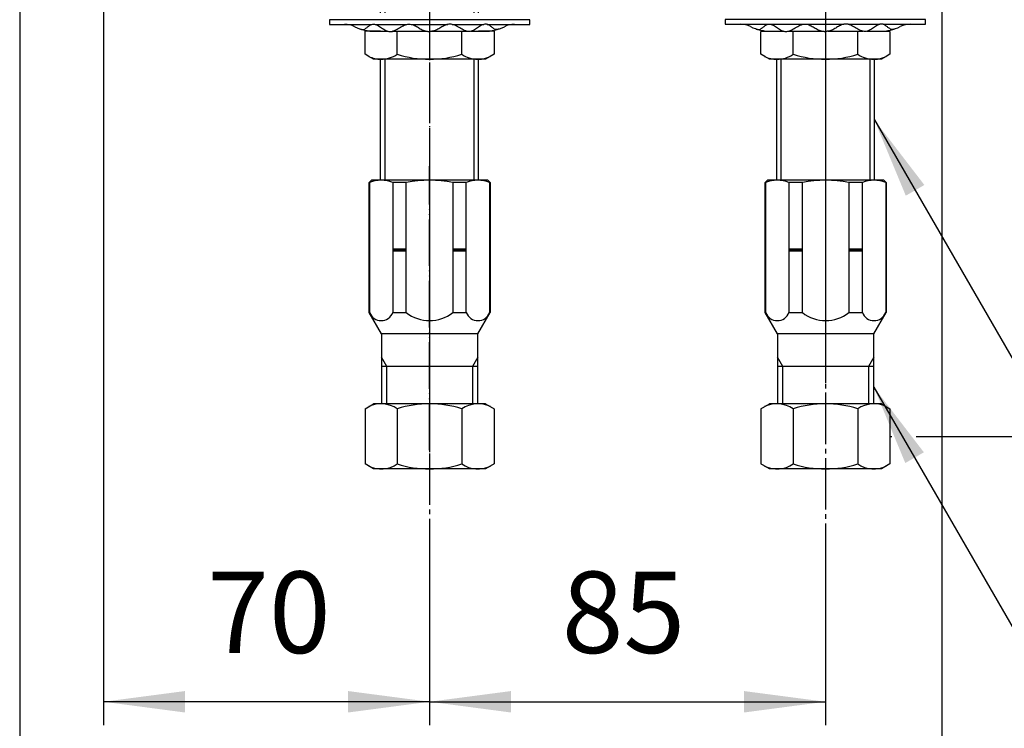
# Model space of a CAD drawing. Units: millimetres. Extents: x 0 to 1050, y 0 to 1485.
# Drawn here: x 199 to 410, y 251 to 403 of the extents above; entities that cross this region are included whole.
import ezdxf

# ---------------------------------------------------------------- set-up
doc = ezdxf.new("R2010")
doc.units = ezdxf.units.MM
doc.linetypes.add('DASH_CENTER', pattern=[14, 11, -1, 1, -1])
doc.linetypes.add('PHANTOM', pattern=[13, 10, -1, 0, -1, 0, -1])
doc.layers.add('1', color=7, linetype='Continuous')
doc.styles.add('CONVERTER_12', font='txt.shx', dxfattribs={"width": 0.9})
doc.dimstyles.new('ME10_DIM_11', dxfattribs={"dimtxt": 17.5, "dimasz": 17.5, "dimexe": 5, "dimexo": 0, "dimgap": 5, "dimtad": 1, "dimdsep": 46, "dimtxsty": 'CONVERTER_12', "dimsah": 1, "dimcen": 0.09, "dimclrd": 2, "dimclre": 2, "dimclrt": 7, "dimadec": 0, "dimazin": 0, "dimtfac": 1, "dimtdec": 4, "dimtix": 1, "dimtmove": 0, "dimatfit": 3, "dimfxl": 1, "dimtolj": 1, "dimtzin": 0, "dimarcsym": 0})
doc.dimstyles.new('ME10_DIM_12', dxfattribs={"dimtxt": 17.5, "dimasz": 17.5, "dimexe": 5, "dimexo": 0, "dimgap": 5, "dimtad": 1, "dimdsep": 46, "dimtxsty": 'CONVERTER_12', "dimsah": 1, "dimcen": 0.09, "dimclrd": 2, "dimclre": 2, "dimclrt": 7, "dimadec": 0, "dimazin": 0, "dimtfac": 1, "dimtdec": 4, "dimtix": 1, "dimtmove": 0, "dimatfit": 3, "dimfxl": 1, "dimtolj": 1, "dimtzin": 0, "dimarcsym": 0})
doc.dimstyles.new('ME10_DIM_17', dxfattribs={"dimtxt": 17.5, "dimasz": 17.5, "dimexe": 5, "dimexo": 0, "dimgap": 5, "dimtad": 1, "dimdsep": 46, "dimtxsty": 'CONVERTER_12', "dimsah": 1, "dimcen": 0.09, "dimclrd": 2, "dimclre": 2, "dimclrt": 7, "dimadec": 0, "dimazin": 0, "dimtfac": 1, "dimtdec": 4, "dimtix": 1, "dimtmove": 0, "dimatfit": 3, "dimfxl": 1, "dimtolj": 1, "dimtzin": 0, "dimarcsym": 0})
doc.dimstyles.new('ME10_DIM_19', dxfattribs={"dimtxt": 17.5, "dimasz": 17.5, "dimexe": 5, "dimexo": 0, "dimgap": 5, "dimtad": 1, "dimdsep": 46, "dimtxsty": 'CONVERTER_12', "dimsah": 1, "dimcen": 0.09, "dimclrd": 2, "dimclre": 2, "dimclrt": 7, "dimadec": 0, "dimazin": 0, "dimtfac": 1, "dimtdec": 4, "dimtix": 1, "dimtmove": 0, "dimatfit": 3, "dimfxl": 1, "dimtolj": 1, "dimtzin": 0, "dimarcsym": 0})
doc.dimstyles.get("Standard").update_dxf_attribs({"dimtxt": 0.18, "dimasz": 0.18, "dimexe": 0.18, "dimexo": 0.0625, "dimgap": 0.09, "dimtad": 0, "dimtih": 1, "dimtoh": 1, "dimdec": 4, "dimzin": 0, "dimdsep": 46, "dimtxsty": 'Standard', "dimcen": 0.09, "dimadec": 0, "dimazin": 0, "dimtfac": 1, "dimtdec": 4, "dimtofl": 0, "dimtmove": 0, "dimatfit": 3, "dimfxl": 1, "dimtolj": 1, "dimtzin": 0, "dimarcsym": 0})

# ---------------------------------------------------------------- blocks, each defined once
blk = doc.blocks.new('30-252A-C2__3', base_point=(592.68, 1010.79))
at = {"color": 4, "linetype": 'PHANTOM'}
blk.add_line((287, 371.5), (287, 310.08), dxfattribs=at)
at = {"color": 7, "linetype": 'Continuous'}
for p, q in [((300, 368), (300, 368)), ((297.35, 335.5), (276.65, 335.5))]:
    blk.add_line(p, q, dxfattribs=at)
at = {"layer": '1', "color": 7, "linetype": 'Continuous'}
for p, q in [((274.5, 368.5), (274, 368)), ((274, 340.09), (274, 368)), ((274.11, 368), (274, 368)), ((274.11, 368), (274.11, 340.09)), ((299.5, 368.5), (274.5, 368.5)), ((282, 368), (279.11, 368)), ((279.11, 368), (279.11, 340.09)), ((282, 340.09), (282, 368)), ((294.89, 368), (292, 368)), ((292, 368), (292, 340.09)), ((294.89, 340.09), (294.89, 368)), ((300, 368), (299.5, 368.5)), ((300, 368), (299.89, 368)), ((299.89, 368), (299.89, 340.09)), ((300, 368), (300, 340.09)), ((282, 353.7), (279.11, 353.7)), ((282, 353.5), (279.11, 353.5)), ((282, 353.3), (279.11, 353.3)), ((294.89, 353.7), (292, 353.7)), ((294.89, 353.5), (292, 353.5)), ((294.89, 353.3), (292, 353.3)), ((276.65, 335.5), (274, 340.09)), ((274, 340.09), (274.11, 340.09)), ((279.11, 340.09), (282, 340.09)), ((292, 340.09), (294.89, 340.09)), ((297.35, 335.5), (300, 340.09)), ((299.89, 340.09), (300, 340.09)), ((276.65, 335.5), (276.65, 330.51)), ((297.35, 330.51), (297.35, 335.5)), ((276.65, 330.51), (276.65, 328.5)), ((297.35, 328.5), (297.35, 330.51)), ((276.65, 328.5), (276.65, 320.5)), ((297.35, 328.5), (276.65, 328.5)), ((297.35, 320.5), (297.35, 328.5))]:
    blk.add_line(p, q, dxfattribs=at)
at = {"layer": '1', "color": 2, "linetype": 'Continuous'}
for p, q in [((277.81, 328.5), (276.65, 330.51)), ((297.35, 330.51), (296.19, 328.5)), ((277.81, 320.5), (277.81, 328.5)), ((296.19, 328.5), (296.19, 320.5))]:
    blk.add_line(p, q, dxfattribs=at)
at = {"layer": '1', "color": 7, "linetype": 'Continuous'}
for centre, radius, start, end in [((276.61, 362), 6.5, 67.3801, 112.6199), ((287, 343.25), 25.25, 78.5788, 101.4212), ((297.39, 362), 6.5, 67.3801, 112.6199), ((276.61, 341.03), 2.67, 200.57, 339.43), ((287, 346.44), 8.08, 231.7868, 308.2132), ((297.39, 341.03), 2.67, 200.57, 339.43)]:
    blk.add_arc(centre, radius, start, end, dxfattribs=at)
blk = doc.blocks.new('V872FE__4', base_point=(614.68, 708.79))
at = {"layer": '1', "color": 4, "linetype": 'PHANTOM'}
blk.add_line((287, 310.5), (287, 371.5), dxfattribs=at)
at = {"layer": '1'}
blk.add_blockref('30-252A-C2__3', (592.68, 1010.79), dxfattribs=at)
blk = doc.blocks.new('30-252A-C2__5', base_point=(44.37, 155.52))
at = {"color": 7, "linetype": 'Continuous'}
for p, q in [((385.04, 368), (385.04, 368)), ((382.39, 335.5), (361.69, 335.5))]:
    blk.add_line(p, q, dxfattribs=at)
at = {"layer": '1', "color": 7, "linetype": 'Continuous'}
for p, q in [((359.54, 368.5), (359.04, 368)), ((359.15, 368), (359.04, 368)), ((359.04, 340.09), (359.04, 368)), ((359.15, 368), (359.15, 340.09)), ((384.54, 368.5), (359.54, 368.5)), ((364.15, 368), (364.15, 340.09)), ((367.04, 368), (364.15, 368)), ((367.04, 340.09), (367.04, 368)), ((377.04, 368), (377.04, 340.09)), ((379.93, 368), (377.04, 368)), ((379.93, 340.09), (379.93, 368)), ((385.04, 368), (384.54, 368.5)), ((384.93, 368), (384.93, 340.09)), ((385.04, 368), (384.93, 368)), ((385.04, 368), (385.04, 340.09)), ((367.04, 353.7), (364.15, 353.7)), ((367.04, 353.5), (364.15, 353.5)), ((367.04, 353.3), (364.15, 353.3)), ((379.93, 353.7), (377.04, 353.7)), ((379.93, 353.5), (377.04, 353.5)), ((379.93, 353.3), (377.04, 353.3)), ((359.04, 340.09), (359.15, 340.09)), ((361.69, 335.5), (359.04, 340.09)), ((364.15, 340.09), (367.04, 340.09)), ((377.04, 340.09), (379.93, 340.09)), ((382.39, 335.5), (385.04, 340.09)), ((384.93, 340.09), (385.04, 340.09)), ((361.69, 335.5), (361.69, 330.51)), ((382.39, 330.51), (382.39, 335.5)), ((361.69, 330.51), (361.69, 328.5)), ((382.39, 328.5), (382.39, 330.51)), ((382.39, 328.5), (361.69, 328.5)), ((361.69, 328.5), (361.69, 320.5)), ((382.39, 320.5), (382.39, 328.5))]:
    blk.add_line(p, q, dxfattribs=at)
at = {"layer": '1', "color": 2, "linetype": 'Continuous'}
for p, q in [((362.85, 328.5), (361.69, 330.51)), ((382.39, 330.51), (381.23, 328.5)), ((362.85, 320.5), (362.85, 328.5)), ((381.23, 328.5), (381.23, 320.5))]:
    blk.add_line(p, q, dxfattribs=at)
at = {"layer": '1', "color": 7, "linetype": 'Continuous'}
for centre, radius, start, end in [((361.65, 362), 6.5, 67.3801, 112.6199), ((372.04, 343.25), 25.25, 78.5788, 101.4212), ((382.43, 362), 6.5, 67.3801, 112.6199), ((361.65, 341.03), 2.67, 200.57, 339.43), ((372.04, 346.44), 8.08, 231.7868, 308.2132), ((382.43, 341.03), 2.67, 200.57, 339.43)]:
    blk.add_arc(centre, radius, start, end, dxfattribs=at)
blk = doc.blocks.new('V823F-1-15', base_point=(-259.56, -139.24))
at = {"layer": '1', "color": 4, "linetype": 'PHANTOM'}
blk.add_line((372, 355.9), (372, 336.9), dxfattribs=at)
blk = doc.blocks.new('V872FE__6', base_point=(373.14, 136.04))
at = {"color": 4, "linetype": 'PHANTOM'}
blk.add_line((372, 374.62), (372, 310.08), dxfattribs=at)
for name, p in [('30-252A-C2__5', (44.37, 155.52)), ('V823F-1-15', (-259.56, -139.24))]:
    blk.add_blockref(name, p)
blk = doc.blocks.new('32-16__7', base_point=(247.15, 354.5))
at = {"layer": '1', "color": 7, "linetype": 'Continuous'}
for p, q in [((273.15, 319.43), (275, 320.5)), ((273.15, 319.43), (273.15, 307.57)), ((299, 320.5), (275, 320.5)), ((280.07, 319.43), (280.07, 307.57)), ((293.93, 319.43), (293.93, 307.57)), ((299, 320.5), (300.85, 319.43)), ((300.85, 319.43), (300.85, 307.57)), ((275, 306.5), (273.15, 307.57)), ((300.85, 307.57), (299, 306.5)), ((299, 306.5), (275, 306.5))]:
    blk.add_line(p, q, dxfattribs=at)
for centre, radius, start, end in [((276.61, 314.36), 6.14, 55.6977, 115.6977), ((287, 297.49), 23, 72.4718, 107.5282), ((297.39, 314.36), 6.14, 64.3023, 124.3023), ((276.61, 312.64), 6.14, 244.3023, 304.3023), ((287, 329.5), 23, 252.4718, 287.5282), ((297.39, 312.64), 6.14, 235.6977, 295.6977)]:
    blk.add_arc(centre, radius, start, end, dxfattribs=at)
blk = doc.blocks.new('32-16__8', base_point=(444.36, 442.22))
at = {"layer": '1', "color": 7, "linetype": 'Continuous'}
for p, q in [((358.15, 319.43), (360, 320.5)), ((358.15, 319.43), (358.15, 307.57)), ((384, 320.5), (360, 320.5)), ((365.07, 319.43), (365.07, 307.57)), ((378.93, 319.43), (378.93, 307.57)), ((384, 320.5), (385.85, 319.43)), ((385.85, 319.43), (385.85, 313.5)), ((385.85, 313.5), (385.85, 307.57)), ((360, 306.5), (358.15, 307.57)), ((385.85, 307.57), (384, 306.5)), ((384, 306.5), (360, 306.5))]:
    blk.add_line(p, q, dxfattribs=at)
for centre, radius, start, end in [((361.61, 314.36), 6.14, 55.6977, 115.6977), ((372, 297.49), 23, 72.4718, 107.5282), ((382.39, 314.36), 6.14, 64.3023, 124.3023), ((361.61, 312.64), 6.14, 244.3023, 304.3023), ((372, 329.5), 23, 252.4718, 287.5282), ((382.39, 312.64), 6.14, 235.6977, 295.6977)]:
    blk.add_arc(centre, radius, start, end, dxfattribs=at)
blk = doc.blocks.new('32-25__16', base_point=(280.34, 367.58))
at = {"layer": '1', "color": 7, "linetype": 'Continuous'}
for p, q in [((361.5, 400.5), (358.15, 400.5)), ((358.15, 395.57), (358.15, 400.5)), ((365.07, 395.57), (365.07, 400.5)), ((378.93, 395.57), (378.93, 400.5)), ((385.85, 400.5), (382.5, 400.5)), ((385.85, 400.5), (385.85, 395.57)), ((358.95, 395.11), (358.15, 395.57)), ((385.85, 395.57), (385.05, 395.1)), ((360, 394.5), (358.95, 395.11)), ((361.61, 394.5), (360, 394.5)), ((372, 394.5), (361.61, 394.5)), ((382.3, 394.5), (372, 394.5)), ((382.48, 394.5), (382.3, 394.5)), ((384, 394.5), (382.5, 394.5)), ((385.05, 395.1), (384, 394.5))]:
    blk.add_line(p, q, dxfattribs=at)
for centre, radius, start, end in [((361.61, 400.64), 6.14, 270, 304.3024), ((372, 417.5), 23, 252.4718, 270), ((372, 417.5), 23, 270, 287.5282), ((382.39, 400.64), 6.14, 235.6784, 269.1748), ((361.61, 400.64), 6.14, 244.3024, 270), ((382.39, 400.64), 6.14, 269.1748, 270.8252), ((382.39, 400.64), 6.14, 270.8252, 295.6784)]:
    blk.add_arc(centre, radius, start, end, dxfattribs=at)
blk = doc.blocks.new('73-1-21_5-M14__17', base_point=(172.75, 419.89))
at = {"layer": '1', "color": 7, "linetype": 'Continuous'}
for p, q in [((350.5, 403), (350.5, 402)), ((372, 403), (350.5, 403)), ((350.5, 402), (353.74, 402)), ((353.74, 402), (359.63, 402)), ((360.34, 402), (367.12, 402)), ((368.08, 402), (375.92, 402)), ((393.5, 403), (372, 403)), ((376.88, 402), (383.66, 402)), ((384.37, 402), (390.26, 402)), ((390.26, 402), (393.5, 402)), ((393.5, 402), (393.5, 403)), ((360.28, 400.5), (363.07, 400.5)), ((363.94, 400.5), (371.5, 400.5)), ((372.5, 400.5), (380.06, 400.5)), ((380.93, 400.5), (383.72, 400.5))]:
    blk.add_line(p, q, dxfattribs=at)
for centre, radius, start, end in [((353.74, 397), 5, 64.1581, 90), ((390.26, 397), 5, 90, 115.8419), ((360.28, 410.5), 10, 244.1581, 270), ((383.72, 410.5), 10, 270, 295.8419)]:
    blk.add_arc(centre, radius, start, end, dxfattribs=at)
for points in [[(357.03, 401.04), (357.12, 401), (357.28, 400.94), (357.63, 400.84), (358.11, 400.97), (358.58, 401.34), (359.06, 401.73), (359.54, 402.01), (359.98, 402.05), (360.57, 401.98), (361.31, 401.57), (362.11, 400.92), (362.87, 400.5), (363.5, 400.44), (364.18, 400.51), (365.05, 400.91), (366.01, 401.58), (366.89, 401.99), (367.6, 402.06), (368.24, 402), (368.99, 401.7), (369.79, 401.19), (370.59, 400.71), (371.28, 400.5), (371.75, 400.49), (371.92, 400.49), (372, 400.5)], [(386.97, 401.04), (386.88, 401), (386.72, 400.94), (386.37, 400.84), (385.89, 400.97), (385.42, 401.34), (384.94, 401.73), (384.46, 402.01), (384.02, 402.05), (383.43, 401.98), (382.69, 401.57), (381.89, 400.92), (381.13, 400.5), (380.5, 400.44), (379.82, 400.51), (378.95, 400.91), (377.99, 401.58), (377.11, 401.99), (376.4, 402.06), (375.76, 402), (375.01, 401.7), (374.21, 401.19), (373.41, 400.71), (372.72, 400.5), (372.25, 400.49), (372.08, 400.49), (372, 400.5)]]:
    blk.add_open_spline(points, degree=3, knots=[0, 0, 0, 0, 0.270966, 0.525227, 1.065749, 1.674599, 2.320395, 2.934363, 3.290221, 3.646481, 4.682658, 5.750237, 6.775823, 7.208803, 7.64613, 8.816359, 10.011639, 11.174612, 11.658748, 12.145017, 13.080866, 14.04099, 14.987164, 15.89608, 16.14449, 16.396288, 16.396288, 16.396288, 16.396288], dxfattribs=at)
blk = doc.blocks.new('92-53A__18', base_point=(72.21, 219.31))
blk.add_blockref('73-1-21_5-M14__17', (172.75, 419.89))
blk = doc.blocks.new('32-25__19', base_point=(305.32, 377.62))
at = {"layer": '1', "color": 7, "linetype": 'Continuous'}
for p, q in [((273.15, 395.57), (273.15, 400.5)), ((276.5, 400.5), (273.15, 400.5)), ((280.07, 395.57), (280.07, 400.5)), ((293.93, 395.57), (293.93, 400.5)), ((300.85, 400.5), (297.5, 400.5)), ((300.85, 400.5), (300.85, 395.57)), ((273.95, 395.11), (273.15, 395.57)), ((300.85, 395.57), (300.05, 395.1)), ((275, 394.5), (273.95, 395.11)), ((276.61, 394.5), (275, 394.5)), ((287, 394.5), (276.61, 394.5)), ((297.3, 394.5), (287, 394.5)), ((297.48, 394.5), (297.3, 394.5)), ((299, 394.5), (297.5, 394.5)), ((300.05, 395.1), (299, 394.5))]:
    blk.add_line(p, q, dxfattribs=at)
for centre, radius, start, end in [((276.61, 400.64), 6.14, 270, 304.3024), ((287, 417.5), 23, 252.4718, 270), ((287, 417.5), 23, 270, 287.5282), ((297.39, 400.64), 6.14, 235.6784, 269.1748), ((276.61, 400.64), 6.14, 244.3024, 270), ((297.39, 400.64), 6.14, 269.1748, 270.8252), ((297.39, 400.64), 6.14, 270.8252, 295.6784)]:
    blk.add_arc(centre, radius, start, end, dxfattribs=at)
blk = doc.blocks.new('73-1-21_5-M14__21', base_point=(197.72, 429.93))
at = {"layer": '1', "color": 7, "linetype": 'Continuous'}
for p, q in [((265.5, 403), (265.5, 402)), ((287, 403), (265.5, 403)), ((265.5, 402), (268.74, 402)), ((268.74, 402), (274.63, 402)), ((275.34, 402), (282.12, 402)), ((283.08, 402), (290.92, 402)), ((308.5, 403), (287, 403)), ((291.88, 402), (298.66, 402)), ((299.37, 402), (305.26, 402)), ((305.26, 402), (308.5, 402)), ((308.5, 402), (308.5, 403)), ((275.28, 400.5), (278.07, 400.5)), ((278.94, 400.5), (286.5, 400.5)), ((287.5, 400.5), (295.06, 400.5)), ((295.93, 400.5), (298.72, 400.5))]:
    blk.add_line(p, q, dxfattribs=at)
for centre, radius, start, end in [((268.74, 397), 5, 64.1581, 90), ((305.26, 397), 5, 90, 115.8419), ((275.28, 410.5), 10, 244.1581, 270), ((298.72, 410.5), 10, 270, 295.8419)]:
    blk.add_arc(centre, radius, start, end, dxfattribs=at)
for points in [[(272.03, 401.04), (272.12, 401), (272.28, 400.94), (272.63, 400.84), (273.11, 400.97), (273.58, 401.34), (274.06, 401.73), (274.54, 402.01), (274.98, 402.05), (275.57, 401.98), (276.31, 401.57), (277.11, 400.92), (277.87, 400.5), (278.5, 400.44), (279.18, 400.51), (280.05, 400.91), (281.01, 401.58), (281.89, 401.99), (282.6, 402.06), (283.24, 402), (283.99, 401.7), (284.79, 401.19), (285.59, 400.71), (286.28, 400.5), (286.75, 400.49), (286.92, 400.49), (287, 400.5)], [(301.97, 401.04), (301.88, 401), (301.72, 400.94), (301.37, 400.84), (300.89, 400.97), (300.42, 401.34), (299.94, 401.73), (299.46, 402.01), (299.02, 402.05), (298.43, 401.98), (297.69, 401.57), (296.89, 400.92), (296.13, 400.5), (295.5, 400.44), (294.82, 400.51), (293.95, 400.91), (292.99, 401.58), (292.11, 401.99), (291.4, 402.06), (290.76, 402), (290.01, 401.7), (289.21, 401.19), (288.41, 400.71), (287.72, 400.5), (287.25, 400.49), (287.08, 400.49), (287, 400.5)]]:
    blk.add_open_spline(points, degree=3, knots=[0, 0, 0, 0, 0.270966, 0.525227, 1.065749, 1.674599, 2.320395, 2.934363, 3.290221, 3.646481, 4.682658, 5.750237, 6.775823, 7.208803, 7.64613, 8.816359, 10.011639, 11.174612, 11.658748, 12.145017, 13.080866, 14.04099, 14.987164, 15.89608, 16.14449, 16.396288, 16.396288, 16.396288, 16.396288], dxfattribs=at)
blk = doc.blocks.new('01-18A__22', base_point=(179.26, 249.61))
at = {"layer": '1', "color": 4, "linetype": 'PHANTOM'}
blk.add_line((287, 417.5), (287, 361.5), dxfattribs=at)
at = {"layer": '1', "color": 7, "linetype": 'Continuous'}
for p, q in [((276.5, 404.5), (276.5, 414.5)), ((297.5, 404.5), (297.5, 414.5)), ((276.5, 368.5), (276.5, 394.5)), ((297.5, 368.5), (297.5, 394.5))]:
    blk.add_line(p, q, dxfattribs=at)
at = {"layer": '1', "color": 2, "linetype": 'Continuous'}
for p, q in [((277.5, 404.5), (277.5, 414.5)), ((296.5, 414.5), (296.5, 404.5)), ((277.5, 368.5), (277.5, 394.5)), ((296.5, 394.5), (296.5, 368.5))]:
    blk.add_line(p, q, dxfattribs=at)
blk = doc.blocks.new('01-18A__23', base_point=(264.26, 249.61))
at = {"layer": '1', "color": 4, "linetype": 'PHANTOM'}
blk.add_line((372, 425), (372, 361.5), dxfattribs=at)
at = {"layer": '1', "color": 7, "linetype": 'Continuous'}
for p, q in [((361.5, 394.5), (361.5, 368.5)), ((382.5, 368.5), (382.5, 394.5))]:
    blk.add_line(p, q, dxfattribs=at)
at = {"layer": '1', "color": 2, "linetype": 'Continuous'}
for p, q in [((362.5, 368.5), (362.5, 394.5)), ((381.5, 394.5), (381.5, 368.5))]:
    blk.add_line(p, q, dxfattribs=at)
blk = doc.blocks.new('*D65')
at = {"layer": '1', "color": 2, "linetype": 'Continuous'}
for p, q in [((287, 291.5), (287, 251.5)), ((372, 291.5), (372, 251.5)), ((287, 256.5), (372, 256.5))]:
    blk.add_line(p, q, dxfattribs=at)
at = {"layer": '1', "color": 2}
for points in [[(304.5, 258.8), (304.5, 254.19), (287, 256.5)], [(354.5, 254.19), (354.5, 258.8), (372, 256.5)]]:
    blk.add_solid(points, dxfattribs=at)
at = {"layer": '1', "color": 7, "insert": (315.39, 261.5), "char_height": 17.5, "attachment_point": 7, "rotation": 0.0001, "line_spacing_factor": 0.60024, "style": 'CONVERTER_12'}
blk.add_mtext('85', dxfattribs=at)
blk = doc.blocks.new('*D66')
at = {"layer": '1', "color": 2, "linetype": 'Continuous'}
for p, q in [((217, 415.15), (217, 251.5)), ((287, 291.5), (287, 251.5)), ((287, 256.5), (217, 256.5))]:
    blk.add_line(p, q, dxfattribs=at)
at = {"layer": '1', "color": 2}
for points in [[(234.5, 258.8), (234.5, 254.19), (217, 256.5)], [(269.5, 254.19), (269.5, 258.8), (287, 256.5)]]:
    blk.add_solid(points, dxfattribs=at)
at = {"layer": '1', "color": 7, "insert": (239.27, 261.5), "char_height": 17.5, "attachment_point": 7, "rotation": 0.0001, "line_spacing_factor": 0.60024, "style": 'CONVERTER_12'}
blk.add_mtext('70', dxfattribs=at)
blk = doc.blocks.new('*D71')
at = {"layer": '1', "color": 2, "linetype": 'Continuous'}
for p, q in [((199, 456.6), (199, 211.5)), ((397, 417.5), (397, 211.5)), ((199, 216.5), (397, 216.5))]:
    blk.add_line(p, q, dxfattribs=at)
at = {"layer": '1', "color": 2}
for points in [[(216.5, 218.8), (216.5, 214.19), (199, 216.5)], [(379.5, 214.19), (379.5, 218.8), (397, 216.5)]]:
    blk.add_solid(points, dxfattribs=at)
at = {"layer": '1', "color": 7, "insert": (269.99, 221.5), "char_height": 17.5, "attachment_point": 7, "rotation": 0.0001, "line_spacing_factor": 0.60024, "style": 'CONVERTER_12'}
blk.add_mtext('198', dxfattribs=at)
blk = doc.blocks.new('*D73')
at = {"layer": '1', "color": 2, "linetype": 'Continuous'}
for p, q in [((397, 417.5), (462, 417.5)), ((457, 313.5), (457, 417.5)), ((385.85, 313.5), (386.29, 313.5)), ((391.49, 313.5), (462, 313.5))]:
    blk.add_line(p, q, dxfattribs=at)
at = {"layer": '1', "color": 2}
for points in [[(459.3, 400), (454.7, 400), (457, 417.5)], [(454.7, 331), (459.3, 331), (457, 313.5)]]:
    blk.add_solid(points, dxfattribs=at)
at = {"layer": '1', "color": 7, "insert": (452, 345.8), "char_height": 17.5, "attachment_point": 7, "rotation": 90, "line_spacing_factor": 0.60024, "style": 'CONVERTER_12'}
blk.add_mtext('104', dxfattribs=at)

msp = doc.modelspace()

# ---------------------------------------------------------------- linework, layer by layer
at = {"layer": '1', "color": 2, "linetype": 'DASH_CENTER'}
for p, q in [((287, 505.802), (287, 291.498)), ((372, 490.802), (372, 291.498))]:
    msp.add_line(p, q, dxfattribs=at)
at = {"layer": '1', "color": 2}
for points in [[(393.245, 367.494), (389.255, 365.191), (382.5, 381.498)], [(393.134, 310.078), (389.144, 307.774), (382.389, 324.082)]]:
    msp.add_solid(points, dxfattribs=at)

# ---------------------------------------------------------------- block references
for name, p in [('01-18A__23', (264.263, 249.609)), ('01-18A__22', (179.263, 249.609)), ('92-53A__18', (72.211, 219.314)), ('73-1-21_5-M14__21', (197.725, 429.928)), ('32-25__19', (305.317, 377.618)), ('32-25__16', (280.345, 367.575)), ('32-16__7', (247.15, 354.498)), ('32-16__8', (444.364, 442.219))]:
    msp.add_blockref(name, p)
at = {"layer": '1'}
for name, p in [('V872FE__6', (373.145, 136.036)), ('V872FE__4', (614.685, 708.793))]:
    msp.add_blockref(name, p, dxfattribs=at)

# ---------------------------------------------------------------- dimensions: what is measured, and where the dimension line sits
for base, p1, p2, dimstyle, picture, middle in [((199, 216.498), (397, 417.5), (199, 456.601), 'ME10_DIM_17', '*D71', (288.367, 230.248)), ((287, 256.498), (217, 415.15), (287, 291.498), 'ME10_DIM_12', '*D66', (252.399, 270.248)), ((287, 256.498), (372, 291.498), (287, 291.498), 'ME10_DIM_11', '*D65', (328.52, 270.248))]:
    dim = msp.add_linear_dim(base=base, p1=p1, p2=p2, dimstyle=dimstyle, dxfattribs=at)
    dim.commit()
    dim.dimension.update_dxf_attribs({"geometry": picture, "text_midpoint": middle, "text_rotation": 0.00014})
dim = msp.add_linear_dim(base=(457, 313.498), p1=(397, 417.5), p2=(385.85, 313.498), angle=90, dimstyle='ME10_DIM_19', dxfattribs=at)
dim.commit()
dim.dimension.update_dxf_attribs({"geometry": '*D73', "text_midpoint": (443.25, 364.177), "text_rotation": 90})

# ---------------------------------------------------------------- leaders
at = {"layer": '1', "color": 2, "linetype": 'Continuous', "has_arrowhead": 0}
for points in [[(382.5, 381.498), (454.669, 256.498), (529.669, 256.498)], [(382.389, 324.082), (444.503, 216.498), (510.503, 216.498)]]:
    msp.add_leader(points, dimstyle='Standard', dxfattribs=at)

doc.saveas('drawing.dxf')
